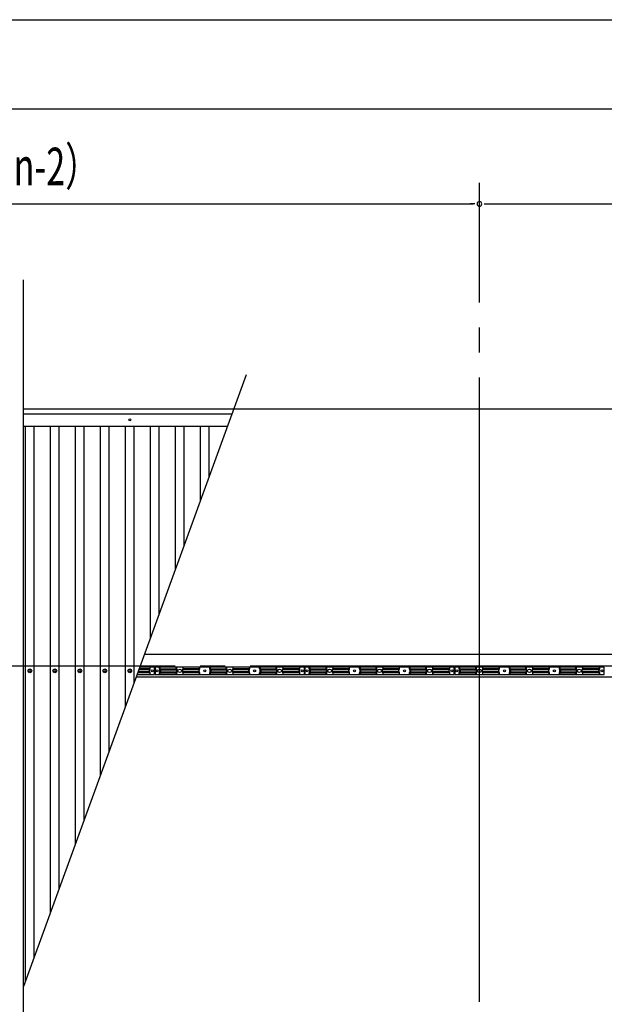
# Model space of a CAD drawing. Extents: x 543 to 20478, y 226 to 14052.
# Drawn here: x 10368 to 12709, y 10110 to 14052 of the extents above; entities that cross this region are included whole.
import ezdxf

# ---------------------------------------------------------------- set-up
doc = ezdxf.new("R2010")
doc.units = 0
doc.header["$LTSCALE"] = 50
doc.header["$MEASUREMENT"] = 0
for name, pattern in [('1PL-L', [56, 50, -2, 2, -2]), ('2PL-L', [60, 50, -2, 2, -2, 2, -2]), ('HIDE-S', [1, 0.5, -0.5])]:
    doc.linetypes.add(name, pattern=pattern)
doc.layers.get('0').update_dxf_attribs({"linetype": 'CONTINUOUS'})
for name, color, linetype in [('1PL-L1', 6, '1PL-L'), ('2PL-L3', 4, '2PL-L'), ('HIDE-S2', 1, 'HIDE-S'), ('SUNPOU', 4, 'CONTINUOUS'), ('U1', 3, 'CONTINUOUS'), ('U2', 4, 'CONTINUOUS'), ('U6', 1, 'CONTINUOUS'), ('U8', 3, 'CONTINUOUS'), ('WAKUSEN-01', 50, 'CONTINUOUS')]:
    doc.layers.add(name, color=color, linetype=linetype)
doc.styles.add('00', font='ROMANS', dxfattribs={"width": 0.666667, "bigfont": 'BIGFONT'})

msp = doc.modelspace()

# ---------------------------------------------------------------- linework, layer by layer
at = {"color": 0, "linetype": 'ByBlock'}
for centre in [(10408.8, 11445.1), (10508.8, 11445.1), (10608.8, 11445.1), (10708.8, 11445.1), (10808.8, 11445.1)]:
    msp.add_circle(centre, 7.5, dxfattribs=at)
for centre, start, end in [((10408.8, 11445.1), 0, 180), ((10408.8, 11445.1), 180, 0), ((10508.8, 11445.1), 0, 180), ((10508.8, 11445.1), 180, 0), ((10608.8, 11445.1), 0, 180), ((10608.8, 11445.1), 180, 0), ((10708.8, 11445.1), 0, 180), ((10708.8, 11445.1), 180, 0), ((10808.8, 11445.1), 0, 180), ((10808.8, 11445.1), 180, 0)]:
    msp.add_arc(centre, 3.75, start, end, dxfattribs=at)
at = {"layer": '1PL-L1'}
for p, q in [((12208.8, 7319.7), (12208.8, 13399.9)), ((2890.7, 11464.9), (18251.3, 11464.9))]:
    msp.add_line(p, q, dxfattribs=at)
at = {"layer": '2PL-L3'}
msp.add_line((11226, 12494.9), (17651.3, 12494.9), dxfattribs=at)
at = {"layer": 'HIDE-S2'}
for p, q in [((10888, 11442.3), (10888, 11448)), ((10888.4, 11449.2), (10889.9, 11451.6)), ((10889.9, 11438.7), (10888.4, 11441.1)), ((10890.3, 11452.8), (10890.3, 11459.6)), ((10890.3, 11430.6), (10890.3, 11437.5)), ((10927.3, 11452.8), (10927.3, 11459.6)), ((10927.3, 11430.6), (10927.3, 11437.5)), ((10929.2, 11449.2), (10927.7, 11451.6)), ((10927.7, 11438.7), (10929.2, 11441.1)), ((10929.6, 11442.3), (10929.6, 11448)), ((10994.8, 11452.8), (10994.8, 11459.6)), ((10994.8, 11430.6), (10994.8, 11437.5)), ((10996.7, 11449.2), (10995.2, 11451.6)), ((10995.2, 11438.7), (10996.7, 11441.1)), ((10997.1, 11442.3), (10997.1, 11448)), ((11020.5, 11442.3), (11020.5, 11448)), ((11020.9, 11449.2), (11022.4, 11451.6)), ((11022.4, 11438.7), (11020.9, 11441.1)), ((11022.8, 11452.8), (11022.8, 11459.6)), ((11022.8, 11430.6), (11022.8, 11437.5)), ((11086.5, 11442.3), (11086.5, 11448)), ((11086.9, 11449.2), (11088.4, 11451.6)), ((11088.4, 11438.7), (11086.9, 11441.1)), ((11088.8, 11452.8), (11088.8, 11459.6)), ((11088.8, 11430.6), (11088.8, 11437.5)), ((11128.8, 11452.8), (11128.8, 11459.6)), ((11128.8, 11430.6), (11128.8, 11437.5)), ((11130.7, 11449.2), (11129.2, 11451.6)), ((11129.2, 11438.7), (11130.7, 11441.1)), ((11131.1, 11442.3), (11131.1, 11448)), ((11194.8, 11452.8), (11194.8, 11459.6)), ((11194.8, 11430.6), (11194.8, 11437.5)), ((11196.7, 11449.2), (11195.2, 11451.6)), ((11195.2, 11438.7), (11196.7, 11441.1)), ((11197.1, 11442.3), (11197.1, 11448)), ((11220.5, 11442.3), (11220.5, 11448)), ((11220.9, 11449.2), (11222.4, 11451.6)), ((11222.4, 11438.7), (11220.9, 11441.1)), ((11222.8, 11452.8), (11222.8, 11459.6)), ((11222.8, 11430.6), (11222.8, 11437.5)), ((11286.5, 11442.3), (11286.5, 11448)), ((11286.9, 11449.2), (11288.4, 11451.6)), ((11288.4, 11438.7), (11286.9, 11441.1)), ((11288.8, 11452.8), (11288.8, 11459.6)), ((11288.8, 11430.6), (11288.8, 11437.5)), ((11328.8, 11452.8), (11328.8, 11459.6)), ((11328.8, 11430.6), (11328.8, 11437.5)), ((11330.7, 11449.2), (11329.2, 11451.6)), ((11329.2, 11438.7), (11330.7, 11441.1)), ((11331.1, 11442.3), (11331.1, 11448)), ((11394.8, 11452.8), (11394.8, 11459.6)), ((11394.8, 11430.6), (11394.8, 11437.5)), ((11396.7, 11449.2), (11395.2, 11451.6)), ((11395.2, 11438.7), (11396.7, 11441.1)), ((11397.1, 11442.3), (11397.1, 11448)), ((11420.5, 11442.3), (11420.5, 11448)), ((11420.9, 11449.2), (11422.4, 11451.6)), ((11422.4, 11438.7), (11420.9, 11441.1)), ((11422.8, 11452.8), (11422.8, 11459.6)), ((11422.8, 11430.6), (11422.8, 11437.5)), ((11488, 11442.3), (11488, 11448)), ((11488.4, 11449.2), (11489.9, 11451.6)), ((11489.9, 11438.7), (11488.4, 11441.1)), ((11490.3, 11452.8), (11490.3, 11459.6)), ((11490.3, 11430.6), (11490.3, 11437.5)), ((11527.3, 11452.8), (11527.3, 11459.6)), ((11527.3, 11430.6), (11527.3, 11437.5)), ((11529.2, 11449.2), (11527.7, 11451.6)), ((11527.7, 11438.7), (11529.2, 11441.1)), ((11529.6, 11442.3), (11529.6, 11448)), ((11594.8, 11452.8), (11594.8, 11459.6)), ((11594.8, 11430.6), (11594.8, 11437.5)), ((11596.7, 11449.2), (11595.2, 11451.6)), ((11595.2, 11438.7), (11596.7, 11441.1)), ((11597.1, 11442.3), (11597.1, 11448)), ((11620.5, 11442.3), (11620.5, 11448)), ((11620.9, 11449.2), (11622.4, 11451.6)), ((11622.4, 11438.7), (11620.9, 11441.1)), ((11622.8, 11452.8), (11622.8, 11459.6)), ((11622.8, 11430.6), (11622.8, 11437.5)), ((11686.5, 11442.3), (11686.5, 11448)), ((11686.9, 11449.2), (11688.4, 11451.6)), ((11688.4, 11438.7), (11686.9, 11441.1)), ((11688.8, 11452.8), (11688.8, 11459.6)), ((11688.8, 11430.6), (11688.8, 11437.5)), ((11728.8, 11452.8), (11728.8, 11459.6)), ((11728.8, 11430.6), (11728.8, 11437.5)), ((11730.7, 11449.2), (11729.2, 11451.6)), ((11729.2, 11438.7), (11730.7, 11441.1)), ((11731.1, 11442.3), (11731.1, 11448)), ((11794.8, 11452.8), (11794.8, 11459.6)), ((11794.8, 11430.6), (11794.8, 11437.5)), ((11796.7, 11449.2), (11795.2, 11451.6)), ((11795.2, 11438.7), (11796.7, 11441.1)), ((11797.1, 11442.3), (11797.1, 11448)), ((11820.5, 11442.3), (11820.5, 11448)), ((11820.9, 11449.2), (11822.4, 11451.6)), ((11822.4, 11438.7), (11820.9, 11441.1)), ((11822.8, 11452.8), (11822.8, 11459.6)), ((11822.8, 11430.6), (11822.8, 11437.5)), ((11886.5, 11442.3), (11886.5, 11448)), ((11886.9, 11449.2), (11888.4, 11451.6)), ((11888.4, 11438.7), (11886.9, 11441.1)), ((11888.8, 11452.8), (11888.8, 11459.6)), ((11888.8, 11430.6), (11888.8, 11437.5)), ((11928.8, 11452.8), (11928.8, 11459.6)), ((11928.8, 11430.6), (11928.8, 11437.5)), ((11930.7, 11449.2), (11929.2, 11451.6)), ((11929.2, 11438.7), (11930.7, 11441.1)), ((11931.1, 11442.3), (11931.1, 11448)), ((11994.8, 11452.8), (11994.8, 11459.6)), ((11994.8, 11430.6), (11994.8, 11437.5)), ((11996.7, 11449.2), (11995.2, 11451.6)), ((11995.2, 11438.7), (11996.7, 11441.1)), ((11997.1, 11442.3), (11997.1, 11448)), ((12020.5, 11442.3), (12020.5, 11448)), ((12020.9, 11449.2), (12022.4, 11451.6)), ((12022.4, 11438.7), (12020.9, 11441.1)), ((12022.8, 11452.8), (12022.8, 11459.6)), ((12022.8, 11430.6), (12022.8, 11437.5)), ((12088, 11442.3), (12088, 11448)), ((12088.4, 11449.2), (12089.9, 11451.6)), ((12089.9, 11438.7), (12088.4, 11441.1)), ((12090.3, 11452.8), (12090.3, 11459.6)), ((12090.3, 11430.6), (12090.3, 11437.5)), ((12127.3, 11452.8), (12127.3, 11459.6)), ((12127.3, 11430.6), (12127.3, 11437.5)), ((12129.2, 11449.2), (12127.7, 11451.6)), ((12127.7, 11438.7), (12129.2, 11441.1)), ((12129.6, 11442.3), (12129.6, 11448)), ((12194.8, 11452.8), (12194.8, 11459.6)), ((12194.8, 11430.6), (12194.8, 11437.5)), ((12196.7, 11449.2), (12195.2, 11451.6)), ((12195.2, 11438.7), (12196.7, 11441.1)), ((12197.1, 11442.3), (12197.1, 11448)), ((12220.5, 11442.3), (12220.5, 11448)), ((12220.9, 11449.2), (12222.4, 11451.6)), ((12222.4, 11438.7), (12220.9, 11441.1)), ((12222.8, 11452.8), (12222.8, 11459.6)), ((12222.8, 11430.6), (12222.8, 11437.5)), ((12286.5, 11442.3), (12286.5, 11448)), ((12286.9, 11449.2), (12288.4, 11451.6)), ((12288.4, 11438.7), (12286.9, 11441.1)), ((12288.8, 11452.8), (12288.8, 11459.6)), ((12288.8, 11430.6), (12288.8, 11437.5)), ((12328.8, 11452.8), (12328.8, 11459.6)), ((12328.8, 11430.6), (12328.8, 11437.5)), ((12330.7, 11449.2), (12329.2, 11451.6)), ((12329.2, 11438.7), (12330.7, 11441.1)), ((12331.1, 11442.3), (12331.1, 11448)), ((12394.8, 11452.8), (12394.8, 11459.6)), ((12394.8, 11430.6), (12394.8, 11437.5)), ((12396.7, 11449.2), (12395.2, 11451.6)), ((12395.2, 11438.7), (12396.7, 11441.1)), ((12397.1, 11442.3), (12397.1, 11448)), ((12420.5, 11442.3), (12420.5, 11448)), ((12420.9, 11449.2), (12422.4, 11451.6)), ((12422.4, 11438.7), (12420.9, 11441.1)), ((12422.8, 11452.8), (12422.8, 11459.6)), ((12422.8, 11430.6), (12422.8, 11437.5)), ((12486.5, 11442.3), (12486.5, 11448)), ((12486.9, 11449.2), (12488.4, 11451.6)), ((12488.4, 11438.7), (12486.9, 11441.1)), ((12488.8, 11452.8), (12488.8, 11459.6)), ((12488.8, 11430.6), (12488.8, 11437.5)), ((12528.8, 11452.8), (12528.8, 11459.6)), ((12528.8, 11430.6), (12528.8, 11437.5)), ((12530.7, 11449.2), (12529.2, 11451.6)), ((12529.2, 11438.7), (12530.7, 11441.1)), ((12531.1, 11442.3), (12531.1, 11448)), ((12594.8, 11452.8), (12594.8, 11459.6)), ((12594.8, 11430.6), (12594.8, 11437.5)), ((12596.7, 11449.2), (12595.2, 11451.6)), ((12595.2, 11438.7), (12596.7, 11441.1)), ((12597.1, 11442.3), (12597.1, 11448)), ((12620.5, 11442.3), (12620.5, 11448)), ((12620.9, 11449.2), (12622.4, 11451.6)), ((12622.4, 11438.7), (12620.9, 11441.1)), ((12622.8, 11452.8), (12622.8, 11459.6)), ((12622.8, 11430.6), (12622.8, 11437.5)), ((12688, 11442.3), (12688, 11448)), ((12688.4, 11449.2), (12689.9, 11451.6)), ((12689.9, 11438.7), (12688.4, 11441.1)), ((12690.3, 11452.8), (12690.3, 11459.6)), ((12690.3, 11430.6), (12690.3, 11437.5))]:
    msp.add_line(p, q, dxfattribs=at)
for centre, start, end in [((10890.3, 11448), 146.6894, 180), ((10890.3, 11442.3), 180, 213.3106), ((10888, 11452.8), 326.6894, 360), ((10888, 11437.5), 360, 33.3106), ((10929.6, 11452.8), 180, 213.3106), ((10929.6, 11437.5), 146.6894, 180), ((10927.3, 11448), 360, 33.3106), ((10927.3, 11442.3), 326.6894, 0), ((10997.1, 11452.8), 180, 213.3106), ((10997.1, 11437.5), 146.6894, 180), ((10994.8, 11448), 360, 33.3106), ((10994.8, 11442.3), 326.6894, 0), ((11022.8, 11448), 146.6894, 180), ((11022.8, 11442.3), 180, 213.3106), ((11020.5, 11452.8), 326.6894, 360), ((11020.5, 11437.5), 0, 33.3106), ((11088.8, 11448), 146.6894, 180), ((11088.8, 11442.3), 180, 213.3106), ((11086.5, 11452.8), 326.6894, 360), ((11086.5, 11437.5), 0, 33.3106), ((11131.1, 11452.8), 180, 213.3106), ((11131.1, 11437.5), 146.6894, 180), ((11128.8, 11448), 360, 33.3106), ((11128.8, 11442.3), 326.6894, 0), ((11197.1, 11452.8), 180, 213.3106), ((11197.1, 11437.5), 146.6894, 180), ((11194.8, 11448), 360, 33.3106), ((11194.8, 11442.3), 326.6894, 0), ((11222.8, 11448), 146.6894, 180), ((11222.8, 11442.3), 180, 213.3106), ((11220.5, 11452.8), 326.6894, 360), ((11220.5, 11437.5), 0, 33.3106), ((11288.8, 11448), 146.6894, 180), ((11288.8, 11442.3), 180, 213.3106), ((11286.5, 11452.8), 326.6894, 360), ((11286.5, 11437.5), 0, 33.3106), ((11331.1, 11452.8), 180, 213.3106), ((11331.1, 11437.5), 146.6894, 180), ((11328.8, 11448), 360, 33.3106), ((11328.8, 11442.3), 326.6894, 0), ((11397.1, 11452.8), 180, 213.3106), ((11397.1, 11437.5), 146.6894, 180), ((11394.8, 11448), 360, 33.3106), ((11394.8, 11442.3), 326.6894, 0), ((11422.8, 11448), 146.6894, 180), ((11422.8, 11442.3), 180, 213.3106), ((11420.5, 11452.8), 326.6894, 360), ((11420.5, 11437.5), 0, 33.3106), ((11490.3, 11448), 146.6894, 180), ((11490.3, 11442.3), 180, 213.3106), ((11488, 11452.8), 326.6894, 360), ((11488, 11437.5), 0, 33.3106), ((11529.6, 11452.8), 180, 213.3106), ((11529.6, 11437.5), 146.6894, 180), ((11527.3, 11448), 360, 33.3106), ((11527.3, 11442.3), 326.6894, 0), ((11597.1, 11452.8), 180, 213.3106), ((11597.1, 11437.5), 146.6894, 180), ((11594.8, 11448), 360, 33.3106), ((11594.8, 11442.3), 326.6894, 0), ((11622.8, 11448), 146.6894, 180), ((11622.8, 11442.3), 180, 213.3106), ((11620.5, 11452.8), 326.6894, 360), ((11620.5, 11437.5), 0, 33.3106), ((11688.8, 11448), 146.6894, 180), ((11688.8, 11442.3), 180, 213.3106), ((11686.5, 11452.8), 326.6894, 360), ((11686.5, 11437.5), 0, 33.3106), ((11731.1, 11452.8), 180, 213.3106), ((11731.1, 11437.5), 146.6894, 180), ((11728.8, 11448), 360, 33.3106), ((11728.8, 11442.3), 326.6894, 0), ((11797.1, 11452.8), 180, 213.3106), ((11797.1, 11437.5), 146.6894, 180), ((11794.8, 11448), 360, 33.3106), ((11794.8, 11442.3), 326.6894, 0), ((11822.8, 11448), 146.6894, 180), ((11822.8, 11442.3), 180, 213.3106), ((11820.5, 11452.8), 326.6894, 360), ((11820.5, 11437.5), 0, 33.3106), ((11888.8, 11448), 146.6894, 180), ((11888.8, 11442.3), 180, 213.3106), ((11886.5, 11452.8), 326.6894, 360), ((11886.5, 11437.5), 0, 33.3106), ((11931.1, 11452.8), 180, 213.3106), ((11931.1, 11437.5), 146.6894, 180), ((11928.8, 11448), 360, 33.3106), ((11928.8, 11442.3), 326.6894, 0), ((11997.1, 11452.8), 180, 213.3106), ((11997.1, 11437.5), 146.6894, 180), ((11994.8, 11448), 360, 33.3106), ((11994.8, 11442.3), 326.6894, 0), ((12022.8, 11448), 146.6894, 180), ((12022.8, 11442.3), 180, 213.3106), ((12020.5, 11452.8), 326.6894, 360), ((12020.5, 11437.5), 0, 33.3106), ((12090.3, 11448), 146.6894, 180), ((12090.3, 11442.3), 180, 213.3106), ((12088, 11452.8), 326.6894, 360), ((12088, 11437.5), 0, 33.3106), ((12129.6, 11452.8), 180, 213.3106), ((12129.6, 11437.5), 146.6894, 180), ((12127.3, 11448), 360, 33.3106), ((12127.3, 11442.3), 326.6894, 0), ((12197.1, 11452.8), 180, 213.3106), ((12197.1, 11437.5), 146.6894, 180), ((12194.8, 11448), 360, 33.3106), ((12194.8, 11442.3), 326.6894, 0), ((12222.8, 11448), 146.6894, 180), ((12222.8, 11442.3), 180, 213.3106), ((12220.5, 11452.8), 326.6894, 360), ((12220.5, 11437.5), 0, 33.3106), ((12288.8, 11448), 146.6894, 180), ((12288.8, 11442.3), 180, 213.3106), ((12286.5, 11452.8), 326.6894, 360), ((12286.5, 11437.5), 0, 33.3106), ((12331.1, 11452.8), 180, 213.3106), ((12331.1, 11437.5), 146.6894, 180), ((12328.8, 11448), 360, 33.3106), ((12328.8, 11442.3), 326.6894, 0), ((12397.1, 11452.8), 180, 213.3106), ((12397.1, 11437.5), 146.6894, 180), ((12394.8, 11448), 360, 33.3106), ((12394.8, 11442.3), 326.6894, 0), ((12422.8, 11448), 146.6894, 180), ((12422.8, 11442.3), 180, 213.3106), ((12420.5, 11452.8), 326.6894, 360), ((12420.5, 11437.5), 0, 33.3106), ((12488.8, 11448), 146.6894, 180), ((12488.8, 11442.3), 180, 213.3106), ((12486.5, 11452.8), 326.6894, 360), ((12486.5, 11437.5), 0, 33.3106), ((12531.1, 11452.8), 180, 213.3106), ((12531.1, 11437.5), 146.6894, 180), ((12528.8, 11448), 360, 33.3106), ((12528.8, 11442.3), 326.6894, 0), ((12597.1, 11452.8), 180, 213.3106), ((12597.1, 11437.5), 146.6894, 180), ((12594.8, 11448), 360, 33.3106), ((12594.8, 11442.3), 326.6894, 0), ((12622.8, 11448), 146.6894, 180), ((12622.8, 11442.3), 180, 213.3106), ((12620.5, 11452.8), 326.6894, 360), ((12620.5, 11437.5), 0, 33.3106), ((12690.3, 11448), 146.6894, 180), ((12690.3, 11442.3), 180, 213.3106), ((12688, 11452.8), 326.6894, 360), ((12688, 11437.5), 0, 33.3106)]:
    msp.add_arc(centre, 2.3, start, end, dxfattribs=at)
at = {"layer": 'SUNPOU'}
for p, q in [((2944.8, 13694.9), (17672.8, 13694.9)), ((12208.8, 13364.9), (12208.8, 13389.9)), ((12208.8, 13364.9), (12208.8, 13389.9)), ((8433.8, 13314.9), (12183.8, 13314.9)), ((12190.1, 13314.9), (12171.3, 13314.9)), ((12227.6, 13314.9), (12246.3, 13314.9)), ((12233.8, 13314.9), (17583.8, 13314.9))]:
    msp.add_line(p, q, dxfattribs=at)
for start, end in [(0, 180), (0, 180), (180, 0), (180, 0)]:
    msp.add_arc((12208.8, 13314.9), 9.38, start, end, dxfattribs=at)
at = {"layer": 'U1'}
for p, q in [((10383.8, 12494.9), (11226, 12494.9)), ((10383.8, 12474.9), (11218.8, 12474.9)), ((10383.8, 12424.9), (11200.6, 12424.9)), ((10888.5, 11436.8), (10840.9, 11436.8)), ((10886.2, 11441), (10842.4, 11441)), ((10886.2, 11449.3), (10845.5, 11449.3)), ((10888.5, 11453.5), (10847, 11453.5)), ((10907.8, 11459.6), (10849.2, 11459.6)), ((10886.2, 11449.3), (10886.2, 11441)), ((10888.5, 11453.5), (10886.6, 11450.6)), ((10886.6, 11439.7), (10888.5, 11436.8)), ((10888.5, 11459.6), (10888.5, 11453.5)), ((10888.5, 11436.8), (10888.5, 11430.6)), ((10907.8, 11430.6), (10907.8, 11459.6)), ((11507.8, 11459.6), (10909.8, 11459.6)), ((10909.8, 11459.6), (10909.8, 11430.6)), ((10929.2, 11459.6), (10929.2, 11453.5)), ((10929.2, 11453.5), (10996, 11453.5)), ((10929.2, 11453.5), (10931.1, 11450.6)), ((10931.1, 11439.7), (10929.2, 11436.8)), ((10929.2, 11436.8), (10996, 11436.8)), ((10929.2, 11436.8), (10929.2, 11430.6)), ((10931.5, 11449.3), (10998.3, 11449.3)), ((10931.5, 11449.3), (10931.5, 11441)), ((10931.5, 11441), (10998.3, 11441)), ((10996, 11459.6), (10996, 11453.5)), ((10996, 11453.5), (10997.9, 11450.6)), ((10997.9, 11439.7), (10996, 11436.8)), ((10996, 11436.8), (10996, 11430.6)), ((10998.3, 11449.3), (10998.3, 11441)), ((11084.7, 11449.3), (11019.4, 11449.3)), ((11019.4, 11449.3), (11019.4, 11441)), ((11084.7, 11441), (11019.4, 11441)), ((11021.7, 11453.5), (11019.7, 11450.6)), ((11019.7, 11439.7), (11021.7, 11436.8)), ((11021.7, 11459.6), (11021.7, 11453.5)), ((11087, 11453.5), (11021.7, 11453.5)), ((11087, 11436.8), (11021.7, 11436.8)), ((11021.7, 11436.8), (11021.7, 11430.6)), ((11084.7, 11449.3), (11084.7, 11441)), ((11087, 11453.5), (11085.1, 11450.6)), ((11085.1, 11439.7), (11087, 11436.8)), ((11087, 11459.6), (11087, 11453.5)), ((11087, 11436.8), (11087, 11430.6)), ((11130.7, 11459.6), (11130.7, 11453.5)), ((11130.7, 11453.5), (11196, 11453.5)), ((11130.7, 11453.5), (11132.6, 11450.6)), ((11132.6, 11439.7), (11130.7, 11436.8)), ((11130.7, 11436.8), (11196, 11436.8)), ((11130.7, 11436.8), (11130.7, 11430.6)), ((11133, 11449.3), (11198.3, 11449.3)), ((11133, 11449.3), (11133, 11441)), ((11133, 11441), (11198.3, 11441)), ((11196, 11459.6), (11196, 11453.5)), ((11196, 11453.5), (11197.9, 11450.6)), ((11197.9, 11439.7), (11196, 11436.8)), ((11196, 11436.8), (11196, 11430.6)), ((11198.3, 11449.3), (11198.3, 11441)), ((11284.7, 11449.3), (11219.4, 11449.3)), ((11219.4, 11449.3), (11219.4, 11441)), ((11284.7, 11441), (11219.4, 11441)), ((11221.7, 11453.5), (11219.7, 11450.6)), ((11219.7, 11439.7), (11221.7, 11436.8)), ((11221.7, 11459.6), (11221.7, 11453.5)), ((11287, 11453.5), (11221.7, 11453.5)), ((11287, 11436.8), (11221.7, 11436.8)), ((11221.7, 11436.8), (11221.7, 11430.6)), ((11284.7, 11449.3), (11284.7, 11441)), ((11287, 11453.5), (11285.1, 11450.6)), ((11285.1, 11439.7), (11287, 11436.8)), ((11287, 11459.6), (11287, 11453.5)), ((11287, 11436.8), (11287, 11430.6)), ((11330.7, 11459.6), (11330.7, 11453.5)), ((11330.7, 11453.5), (11396, 11453.5)), ((11330.7, 11453.5), (11332.6, 11450.6)), ((11332.6, 11439.7), (11330.7, 11436.8)), ((11330.7, 11436.8), (11396, 11436.8)), ((11330.7, 11436.8), (11330.7, 11430.6)), ((11333, 11449.3), (11398.3, 11449.3)), ((11333, 11449.3), (11333, 11441)), ((11333, 11441), (11398.3, 11441)), ((11396, 11459.6), (11396, 11453.5)), ((11396, 11453.5), (11397.9, 11450.6)), ((11397.9, 11439.7), (11396, 11436.8)), ((11396, 11436.8), (11396, 11430.6)), ((11398.3, 11449.3), (11398.3, 11441)), ((11486.2, 11449.3), (11419.4, 11449.3)), ((11419.4, 11449.3), (11419.4, 11441)), ((11486.2, 11441), (11419.4, 11441)), ((11421.7, 11453.5), (11419.7, 11450.6)), ((11419.7, 11439.7), (11421.7, 11436.8)), ((11421.7, 11459.6), (11421.7, 11453.5)), ((11488.5, 11453.5), (11421.7, 11453.5)), ((11488.5, 11436.8), (11421.7, 11436.8)), ((11421.7, 11436.8), (11421.7, 11430.6)), ((11486.2, 11449.3), (11486.2, 11441)), ((11488.5, 11453.5), (11486.6, 11450.6)), ((11486.6, 11439.7), (11488.5, 11436.8)), ((11488.5, 11459.6), (11488.5, 11453.5)), ((11488.5, 11436.8), (11488.5, 11430.6)), ((11507.8, 11430.6), (11507.8, 11459.6)), ((12107.8, 11459.6), (11509.8, 11459.6)), ((11509.8, 11459.6), (11509.8, 11430.6)), ((11529.2, 11459.6), (11529.2, 11453.5)), ((11529.2, 11453.5), (11596, 11453.5)), ((11529.2, 11453.5), (11531.1, 11450.6)), ((11531.1, 11439.7), (11529.2, 11436.8)), ((11529.2, 11436.8), (11596, 11436.8)), ((11529.2, 11436.8), (11529.2, 11430.6)), ((11531.5, 11449.3), (11598.3, 11449.3)), ((11531.5, 11449.3), (11531.5, 11441)), ((11531.5, 11441), (11598.3, 11441)), ((11596, 11459.6), (11596, 11453.5)), ((11596, 11453.5), (11597.9, 11450.6)), ((11597.9, 11439.7), (11596, 11436.8)), ((11596, 11436.8), (11596, 11430.6)), ((11598.3, 11449.3), (11598.3, 11441)), ((11684.7, 11449.3), (11619.4, 11449.3)), ((11619.4, 11449.3), (11619.4, 11441)), ((11684.7, 11441), (11619.4, 11441)), ((11621.7, 11453.5), (11619.7, 11450.6)), ((11619.7, 11439.7), (11621.7, 11436.8)), ((11621.7, 11459.6), (11621.7, 11453.5)), ((11687, 11453.5), (11621.7, 11453.5)), ((11687, 11436.8), (11621.7, 11436.8)), ((11621.7, 11436.8), (11621.7, 11430.6)), ((11684.7, 11449.3), (11684.7, 11441)), ((11687, 11453.5), (11685.1, 11450.6)), ((11685.1, 11439.7), (11687, 11436.8)), ((11687, 11459.6), (11687, 11453.5)), ((11687, 11436.8), (11687, 11430.6)), ((11730.7, 11459.6), (11730.7, 11453.5)), ((11730.7, 11453.5), (11796, 11453.5)), ((11730.7, 11453.5), (11732.6, 11450.6)), ((11732.6, 11439.7), (11730.7, 11436.8)), ((11730.7, 11436.8), (11796, 11436.8)), ((11730.7, 11436.8), (11730.7, 11430.6)), ((11733, 11449.3), (11798.3, 11449.3)), ((11733, 11449.3), (11733, 11441)), ((11733, 11441), (11798.3, 11441)), ((11796, 11459.6), (11796, 11453.5)), ((11796, 11453.5), (11797.9, 11450.6)), ((11797.9, 11439.7), (11796, 11436.8)), ((11796, 11436.8), (11796, 11430.6)), ((11798.3, 11449.3), (11798.3, 11441)), ((11884.7, 11449.3), (11819.4, 11449.3)), ((11819.4, 11449.3), (11819.4, 11441)), ((11884.7, 11441), (11819.4, 11441)), ((11821.7, 11453.5), (11819.7, 11450.6)), ((11819.7, 11439.7), (11821.7, 11436.8)), ((11821.7, 11459.6), (11821.7, 11453.5)), ((11887, 11453.5), (11821.7, 11453.5)), ((11887, 11436.8), (11821.7, 11436.8)), ((11821.7, 11436.8), (11821.7, 11430.6)), ((11884.7, 11449.3), (11884.7, 11441)), ((11887, 11453.5), (11885.1, 11450.6)), ((11885.1, 11439.7), (11887, 11436.8)), ((11887, 11459.6), (11887, 11453.5)), ((11887, 11436.8), (11887, 11430.6)), ((11930.7, 11459.6), (11930.7, 11453.5)), ((11930.7, 11453.5), (11996, 11453.5)), ((11930.7, 11453.5), (11932.6, 11450.6)), ((11932.6, 11439.7), (11930.7, 11436.8)), ((11930.7, 11436.8), (11996, 11436.8)), ((11930.7, 11436.8), (11930.7, 11430.6)), ((11933, 11449.3), (11998.3, 11449.3)), ((11933, 11449.3), (11933, 11441)), ((11933, 11441), (11998.3, 11441)), ((11996, 11459.6), (11996, 11453.5)), ((11996, 11453.5), (11997.9, 11450.6)), ((11997.9, 11439.7), (11996, 11436.8)), ((11996, 11436.8), (11996, 11430.6)), ((11998.3, 11449.3), (11998.3, 11441)), ((12086.2, 11449.3), (12019.4, 11449.3)), ((12019.4, 11449.3), (12019.4, 11441)), ((12086.2, 11441), (12019.4, 11441)), ((12021.7, 11453.5), (12019.7, 11450.6)), ((12019.7, 11439.7), (12021.7, 11436.8)), ((12021.7, 11459.6), (12021.7, 11453.5)), ((12088.5, 11453.5), (12021.7, 11453.5)), ((12088.5, 11436.8), (12021.7, 11436.8)), ((12021.7, 11436.8), (12021.7, 11430.6)), ((12086.2, 11449.3), (12086.2, 11441)), ((12088.5, 11453.5), (12086.6, 11450.6)), ((12086.6, 11439.7), (12088.5, 11436.8)), ((12088.5, 11459.6), (12088.5, 11453.5)), ((12088.5, 11436.8), (12088.5, 11430.6)), ((12107.8, 11430.6), (12107.8, 11459.6)), ((12707.8, 11459.6), (12109.8, 11459.6)), ((12109.8, 11459.6), (12109.8, 11430.6)), ((12129.2, 11459.6), (12129.2, 11453.5)), ((12129.2, 11453.5), (12196, 11453.5)), ((12129.2, 11453.5), (12131.1, 11450.6)), ((12131.1, 11439.7), (12129.2, 11436.8)), ((12129.2, 11436.8), (12196, 11436.8)), ((12129.2, 11436.8), (12129.2, 11430.6)), ((12131.5, 11449.3), (12198.3, 11449.3)), ((12131.5, 11449.3), (12131.5, 11441)), ((12131.5, 11441), (12198.3, 11441)), ((12196, 11459.6), (12196, 11453.5)), ((12196, 11453.5), (12197.9, 11450.6)), ((12197.9, 11439.7), (12196, 11436.8)), ((12196, 11436.8), (12196, 11430.6)), ((12198.3, 11449.3), (12198.3, 11441)), ((12284.7, 11449.3), (12219.4, 11449.3)), ((12219.4, 11449.3), (12219.4, 11441)), ((12284.7, 11441), (12219.4, 11441)), ((12221.7, 11453.5), (12219.7, 11450.6)), ((12219.7, 11439.7), (12221.7, 11436.8)), ((12221.7, 11459.6), (12221.7, 11453.5)), ((12287, 11453.5), (12221.7, 11453.5)), ((12287, 11436.8), (12221.7, 11436.8)), ((12221.7, 11436.8), (12221.7, 11430.6)), ((12284.7, 11449.3), (12284.7, 11441)), ((12287, 11453.5), (12285.1, 11450.6)), ((12285.1, 11439.7), (12287, 11436.8)), ((12287, 11459.6), (12287, 11453.5)), ((12287, 11436.8), (12287, 11430.6)), ((12330.7, 11459.6), (12330.7, 11453.5)), ((12330.7, 11453.5), (12396, 11453.5)), ((12330.7, 11453.5), (12332.6, 11450.6)), ((12332.6, 11439.7), (12330.7, 11436.8)), ((12330.7, 11436.8), (12396, 11436.8)), ((12330.7, 11436.8), (12330.7, 11430.6)), ((12333, 11449.3), (12398.3, 11449.3)), ((12333, 11449.3), (12333, 11441)), ((12333, 11441), (12398.3, 11441)), ((12396, 11459.6), (12396, 11453.5)), ((12396, 11453.5), (12397.9, 11450.6)), ((12397.9, 11439.7), (12396, 11436.8)), ((12396, 11436.8), (12396, 11430.6)), ((12398.3, 11449.3), (12398.3, 11441)), ((12484.7, 11449.3), (12419.4, 11449.3)), ((12419.4, 11449.3), (12419.4, 11441)), ((12484.7, 11441), (12419.4, 11441)), ((12421.7, 11453.5), (12419.7, 11450.6)), ((12419.7, 11439.7), (12421.7, 11436.8)), ((12421.7, 11459.6), (12421.7, 11453.5)), ((12487, 11453.5), (12421.7, 11453.5)), ((12487, 11436.8), (12421.7, 11436.8)), ((12421.7, 11436.8), (12421.7, 11430.6)), ((12484.7, 11449.3), (12484.7, 11441)), ((12487, 11453.5), (12485.1, 11450.6)), ((12485.1, 11439.7), (12487, 11436.8)), ((12487, 11459.6), (12487, 11453.5)), ((12487, 11436.8), (12487, 11430.6)), ((12530.7, 11459.6), (12530.7, 11453.5)), ((12530.7, 11453.5), (12596, 11453.5)), ((12530.7, 11453.5), (12532.6, 11450.6)), ((12532.6, 11439.7), (12530.7, 11436.8)), ((12530.7, 11436.8), (12596, 11436.8)), ((12530.7, 11436.8), (12530.7, 11430.6)), ((12533, 11449.3), (12598.3, 11449.3)), ((12533, 11449.3), (12533, 11441)), ((12533, 11441), (12598.3, 11441)), ((12596, 11459.6), (12596, 11453.5)), ((12596, 11453.5), (12597.9, 11450.6)), ((12597.9, 11439.7), (12596, 11436.8)), ((12596, 11436.8), (12596, 11430.6)), ((12598.3, 11449.3), (12598.3, 11441)), ((12686.2, 11449.3), (12619.4, 11449.3)), ((12619.4, 11449.3), (12619.4, 11441)), ((12686.2, 11441), (12619.4, 11441)), ((12621.7, 11453.5), (12619.7, 11450.6)), ((12619.7, 11439.7), (12621.7, 11436.8)), ((12621.7, 11459.6), (12621.7, 11453.5)), ((12688.5, 11453.5), (12621.7, 11453.5)), ((12688.5, 11436.8), (12621.7, 11436.8)), ((12621.7, 11436.8), (12621.7, 11430.6)), ((12686.2, 11449.3), (12686.2, 11441)), ((12688.5, 11453.5), (12686.6, 11450.6)), ((12686.6, 11439.7), (12688.5, 11436.8)), ((12688.5, 11459.6), (12688.5, 11453.5)), ((12688.5, 11436.8), (12688.5, 11430.6)), ((12707.8, 11430.6), (12707.8, 11459.6)), ((10838.7, 11430.6), (10907.8, 11430.6)), ((10909.8, 11430.6), (11507.8, 11430.6)), ((11509.8, 11430.6), (12107.8, 11430.6)), ((12109.8, 11430.6), (12707.8, 11430.6))]:
    msp.add_line(p, q, dxfattribs=at)
for centre, radius in [((10808.8, 12449.9), 4), ((11008.8, 11445.1), 7), ((11208.8, 11445.1), 7), ((11408.8, 11445.1), 7), ((11608.8, 11445.1), 7), ((11808.8, 11445.1), 7), ((12008.8, 11445.1), 7), ((12208.8, 11445.1), 7), ((12408.8, 11445.1), 7), ((12608.8, 11445.1), 7)]:
    msp.add_circle(centre, radius, dxfattribs=at)
for centre, start, end in [((10888.5, 11449.3), 146.6894, 180), ((10888.5, 11441), 180, 213.3106), ((10929.2, 11449.3), 0, 33.3106), ((10929.2, 11441), 326.6894, 0), ((10996, 11449.3), 0, 33.3106), ((10996, 11441), 326.6894, 0), ((11021.7, 11449.3), 146.6894, 180), ((11021.7, 11441), 180, 213.3106), ((11087, 11449.3), 146.6894, 180), ((11087, 11441), 180, 213.3106), ((11130.7, 11449.3), 0, 33.3106), ((11130.7, 11441), 326.6894, 0), ((11196, 11449.3), 0, 33.3106), ((11196, 11441), 326.6894, 0), ((11221.7, 11449.3), 146.6894, 180), ((11221.7, 11441), 180, 213.3106), ((11287, 11449.3), 146.6894, 180), ((11287, 11441), 180, 213.3106), ((11330.7, 11449.3), 0, 33.3106), ((11330.7, 11441), 326.6894, 0), ((11396, 11449.3), 0, 33.3106), ((11396, 11441), 326.6894, 0), ((11421.7, 11449.3), 146.6894, 180), ((11421.7, 11441), 180, 213.3106), ((11488.5, 11449.3), 146.6894, 180), ((11488.5, 11441), 180, 213.3106), ((11529.2, 11449.3), 0, 33.3106), ((11529.2, 11441), 326.6894, 0), ((11596, 11449.3), 0, 33.3106), ((11596, 11441), 326.6894, 0), ((11621.7, 11449.3), 146.6894, 180), ((11621.7, 11441), 180, 213.3106), ((11687, 11449.3), 146.6894, 180), ((11687, 11441), 180, 213.3106), ((11730.7, 11449.3), 0, 33.3106), ((11730.7, 11441), 326.6894, 0), ((11796, 11449.3), 0, 33.3106), ((11796, 11441), 326.6894, 0), ((11821.7, 11449.3), 146.6894, 180), ((11821.7, 11441), 180, 213.3106), ((11887, 11449.3), 146.6894, 180), ((11887, 11441), 180, 213.3106), ((11930.7, 11449.3), 0, 33.3106), ((11930.7, 11441), 326.6894, 0), ((11996, 11449.3), 0, 33.3106), ((11996, 11441), 326.6894, 0), ((12021.7, 11449.3), 146.6894, 180), ((12021.7, 11441), 180, 213.3106), ((12088.5, 11449.3), 146.6894, 180), ((12088.5, 11441), 180, 213.3106), ((12129.2, 11449.3), 0, 33.3106), ((12129.2, 11441), 326.6894, 0), ((12196, 11449.3), 0, 33.3106), ((12196, 11441), 326.6894, 0), ((12221.7, 11449.3), 146.6894, 180), ((12221.7, 11441), 180, 213.3106), ((12287, 11449.3), 146.6894, 180), ((12287, 11441), 180, 213.3106), ((12330.7, 11449.3), 0, 33.3106), ((12330.7, 11441), 326.6894, 0), ((12396, 11449.3), 0, 33.3106), ((12396, 11441), 326.6894, 0), ((12421.7, 11449.3), 146.6894, 180), ((12421.7, 11441), 180, 213.3106), ((12487, 11449.3), 146.6894, 180), ((12487, 11441), 180, 213.3106), ((12530.7, 11449.3), 0, 33.3106), ((12530.7, 11441), 326.6894, 0), ((12596, 11449.3), 0, 33.3106), ((12596, 11441), 326.6894, 0), ((12621.7, 11449.3), 146.6894, 180), ((12621.7, 11441), 180, 213.3106), ((12688.5, 11449.3), 146.6894, 180), ((12688.5, 11441), 180, 213.3106)]:
    msp.add_arc(centre, 2.3, start, end, dxfattribs=at)
at = {"layer": 'U2'}
for p, q in [((10383.8, 6938.7), (10383.8, 13011.2)), ((11275.3, 12630.2), (10383.8, 10181)), ((10868.3, 11512.1), (17608.8, 11512.1)), ((17608.8, 11420.1), (10834.8, 11420.1))]:
    msp.add_line(p, q, dxfattribs=at)
at = {"layer": 'U6'}
for p, q in [((10391.3, 10201.6), (10391.3, 12424.9)), ((10426.3, 10297.8), (10426.3, 12424.9)), ((10491.3, 10476.4), (10491.3, 12424.9)), ((10526.3, 10572.5), (10526.3, 12424.9)), ((10591.3, 10751.1), (10591.3, 12424.9)), ((10626.3, 10847.3), (10626.3, 12424.9)), ((10691.3, 11025.9), (10691.3, 12424.9)), ((10726.3, 11122), (10726.3, 12424.9)), ((10791.3, 11300.6), (10791.3, 12424.9)), ((10826.3, 11396.8), (10826.3, 12424.9)), ((10891.3, 11575.3), (10891.3, 12424.9)), ((10926.3, 11671.5), (10926.3, 12424.9)), ((10991.3, 11850.1), (10991.3, 12424.9)), ((11026.3, 11946.3), (11026.3, 12424.9)), ((11091.3, 12124.8), (11091.3, 12424.9)), ((11126.3, 12221), (11126.3, 12424.9))]:
    msp.add_line(p, q, dxfattribs=at)
at = {"layer": 'U8'}
for centre in [(10898.8, 11445.1), (10918.8, 11445.1), (11108.8, 11445.1), (11308.8, 11445.1), (11498.8, 11445.1), (11518.8, 11445.1), (11708.8, 11445.1), (11908.8, 11445.1), (12098.8, 11445.1), (12118.8, 11445.1), (12308.8, 11445.1), (12508.8, 11445.1), (12698.8, 11445.1)]:
    msp.add_circle(centre, 4, dxfattribs=at)
at = {"layer": 'WAKUSEN-01'}
msp.add_line((542.5, 14052.5), (20477.5, 14052.5), dxfattribs=at)

# ---------------------------------------------------------------- texts
at = {"layer": 'SUNPOU', "style": '00', "width": 0.666667}
msp.add_text('5400 x（n-2）', height=150, dxfattribs=at).set_placement((9806, 13389.9))

doc.saveas('drawing.dxf')
